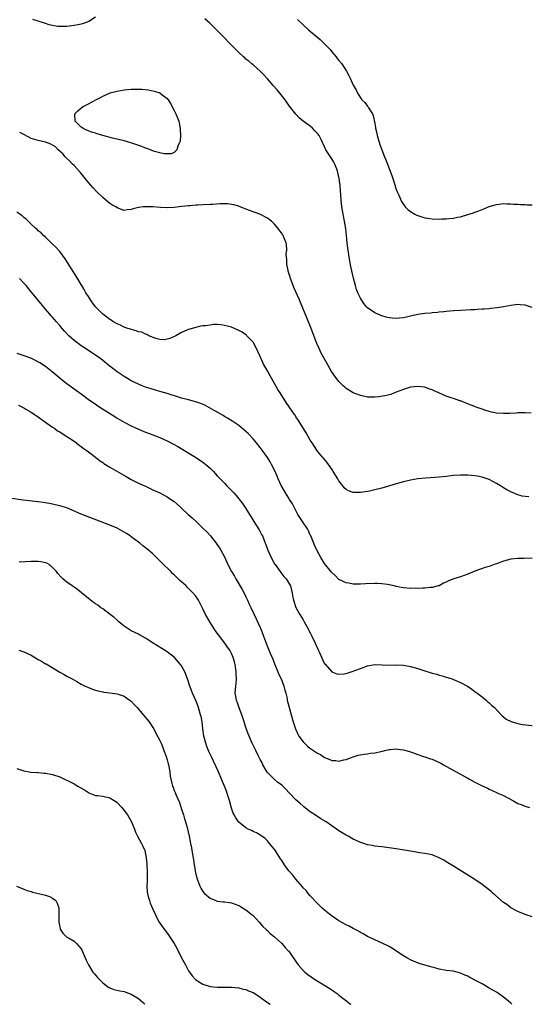
# Model space of a CAD drawing. Units: inches. Extents: x 2589000 to 2592000, y 1491000 to 1494000.
# Drawn here: x 2589922 to 2590064, y 1491000 to 1491275 of the extents above; entities that cross this region are included whole.
import ezdxf

# ---------------------------------------------------------------- set-up
doc = ezdxf.new("R2010")
doc.units = ezdxf.units.IN
doc.header["$MEASUREMENT"] = 0
doc.layers.add('LD25891491_10ft', color=93, linetype='Continuous')

msp = doc.modelspace()

# ---------------------------------------------------------------- linework, layer by layer
at = {"layer": 'LD25891491_10ft'}
for points, elevation in [([(2589943, 1491276.09), (2589941.09, 1491274.91), (2589939.67, 1491274.33), (2589939, 1491274.14), (2589938.07, 1491273.93), (2589937, 1491273.74), (2589935, 1491273.5), (2589933, 1491273.45), (2589932.49, 1491273.51), (2589931, 1491273.72), (2589930.04, 1491273.96), (2589929, 1491274.27), (2589927, 1491274.95), (2589925.46, 1491275.46)], 11150), ([(2590065, 1491194.86), (2590063, 1491195.5), (2590061.61, 1491195.61), (2590061, 1491195.68), (2590059, 1491195.44), (2590057, 1491195.05), (2590055.24, 1491194.76), (2590053.44, 1491194.56), (2590053, 1491194.54), (2590051.59, 1491194.41), (2590051, 1491194.38), (2590049.71, 1491194.29), (2590049, 1491194.26), (2590047.81, 1491194.19), (2590045, 1491194.06), (2590043, 1491193.95), (2590041, 1491193.78), (2590040.32, 1491193.68), (2590039, 1491193.57), (2590038.52, 1491193.48), (2590037, 1491193.39), (2590036.66, 1491193.34), (2590035, 1491193.24), (2590033, 1491192.96), (2590031, 1491192.5), (2590030.29, 1491192.29), (2590029, 1491192.02), (2590027.86, 1491191.86), (2590027, 1491191.81), (2590025.89, 1491191.89), (2590025, 1491192.01), (2590024.2, 1491192.2), (2590023, 1491192.53), (2590021.89, 1491193), (2590021, 1491193.4), (2590019, 1491194.79), (2590018.8, 1491195), (2590017.98, 1491195.98), (2590017.28, 1491197), (2590017, 1491197.45), (2590016.3, 1491199), (2590015.94, 1491199.94), (2590015.59, 1491201), (2590015.04, 1491203.04), (2590014.35, 1491206.35), (2590013.85, 1491209), (2590013.63, 1491210.37), (2590013.54, 1491211), (2590013.49, 1491211.49), (2590013.31, 1491213), (2590013.11, 1491215), (2590012.88, 1491216.88), (2590012.51, 1491219), (2590012.14, 1491221), (2590011.84, 1491223), (2590011.63, 1491225), (2590011.31, 1491229), (2590011.07, 1491230.93), (2590010.67, 1491232.67), (2590010.62, 1491233), (2590010.39, 1491233.61), (2590009.84, 1491235), (2590009.54, 1491235.54), (2590009, 1491236.47), (2590007.37, 1491239), (2590007, 1491239.84), (2590006.61, 1491240.61), (2590006.44, 1491241), (2590005.91, 1491242.09), (2590005.44, 1491243), (2590005, 1491243.56), (2590004.28, 1491244.28), (2590003.64, 1491245), (2590003, 1491245.55), (2590001.03, 1491247), (2589999.89, 1491247.89), (2589998.91, 1491248.91), (2589997.2, 1491251.2), (2589996.37, 1491252.37), (2589995.95, 1491253), (2589993.76, 1491255.76), (2589992.63, 1491257), (2589991, 1491258.85), (2589990.85, 1491259), (2589989.98, 1491259.98), (2589989, 1491260.95), (2589987, 1491262.73), (2589986.66, 1491263), (2589985.78, 1491263.78), (2589985, 1491264.37), (2589984.67, 1491264.67), (2589984.29, 1491265), (2589983, 1491266.22), (2589982.19, 1491267), (2589981.64, 1491267.64), (2589981, 1491268.25), (2589980.65, 1491268.65), (2589980.26, 1491269), (2589979, 1491270.32), (2589976.33, 1491273), (2589975, 1491274.27), (2589973.57, 1491275.57)], 11150), ([(2589999.46, 1491275.46), (2590001, 1491273.92), (2590002.54, 1491272.54), (2590003.63, 1491271.63), (2590005.8, 1491269.8), (2590006.82, 1491268.82), (2590007.82, 1491267.82), (2590008.54, 1491267), (2590009, 1491266.42), (2590010.23, 1491265), (2590010.54, 1491264.54), (2590011, 1491263.94), (2590011.78, 1491263), (2590013.1, 1491261), (2590013.75, 1491259.75), (2590014.16, 1491259), (2590015, 1491257.05), (2590015.77, 1491255.77), (2590016.07, 1491255), (2590017, 1491253.49), (2590017.38, 1491253), (2590018.23, 1491252.23), (2590019, 1491251.18), (2590019.1, 1491251.1), (2590019.28, 1491250.72), (2590020.33, 1491249), (2590020.53, 1491248.54), (2590021, 1491246.31), (2590021.21, 1491245.21), (2590021.22, 1491245), (2590021.59, 1491243.59), (2590021.71, 1491243), (2590022.46, 1491240.46), (2590022.97, 1491238.97), (2590023.75, 1491237), (2590024.14, 1491236.14), (2590025.33, 1491233), (2590025.77, 1491231.77), (2590026.04, 1491231), (2590026.54, 1491229.46), (2590026.67, 1491229), (2590026.72, 1491228.72), (2590027, 1491227.84), (2590027.25, 1491227.25), (2590027.38, 1491227), (2590027.73, 1491226.27), (2590028.5, 1491224.5), (2590029, 1491223.65), (2590029.29, 1491223.29), (2590029.54, 1491223), (2590030.29, 1491222.29), (2590031, 1491221.75), (2590032.19, 1491221), (2590032.73, 1491220.73), (2590034.2, 1491220.2), (2590035, 1491220), (2590035.84, 1491219.84), (2590037, 1491219.68), (2590039, 1491219.59), (2590039.64, 1491219.64), (2590041, 1491219.67), (2590041.77, 1491219.77), (2590043, 1491219.87), (2590044.13, 1491220.13), (2590045, 1491220.27), (2590047, 1491220.86), (2590048.61, 1491221.39), (2590049, 1491221.57), (2590050.07, 1491221.93), (2590051, 1491222.33), (2590051.49, 1491222.51), (2590053, 1491223.1), (2590055, 1491223.72), (2590055.8, 1491223.8), (2590057, 1491223.97), (2590057.89, 1491223.89), (2590059, 1491223.89), (2590059.78, 1491223.78), (2590061, 1491223.75), (2590061.68, 1491223.68), (2590063, 1491223.67), (2590063.59, 1491223.59), (2590065, 1491223.56)], 11140), ([(2590064.68, 1491165.32), (2590063, 1491165.41), (2590061.45, 1491165.45), (2590061, 1491165.42), (2590060.63, 1491165.37), (2590058.73, 1491165.27), (2590057, 1491165.22), (2590055, 1491165.37), (2590053.62, 1491165.62), (2590053, 1491165.79), (2590051.79, 1491166.21), (2590051, 1491166.41), (2590049.37, 1491167), (2590049.1, 1491167.1), (2590049, 1491167.15), (2590047.64, 1491167.64), (2590047, 1491167.97), (2590046.22, 1491168.22), (2590045, 1491168.74), (2590044.79, 1491168.79), (2590043, 1491169.39), (2590042.39, 1491169.61), (2590041, 1491170.05), (2590038.87, 1491171), (2590037.56, 1491171.56), (2590037, 1491171.85), (2590036.15, 1491172.15), (2590035, 1491172.58), (2590033, 1491172.83), (2590031, 1491172.57), (2590029, 1491171.94), (2590027, 1491171.16), (2590026.52, 1491171), (2590025.45, 1491170.55), (2590023.86, 1491170.14), (2590022.11, 1491169.89), (2590021, 1491169.8), (2590019, 1491169.83), (2590017, 1491170.23), (2590015, 1491171.03), (2590013, 1491172.24), (2590012.62, 1491172.62), (2590012.18, 1491173), (2590011, 1491174.17), (2590010.3, 1491175), (2590008.91, 1491177), (2590007.48, 1491179.48), (2590006.07, 1491182.07), (2590005.43, 1491183.43), (2590005, 1491184.46), (2590004.83, 1491184.83), (2590003.22, 1491189), (2590002.03, 1491192.03), (2590000.29, 1491196.29), (2589999.95, 1491197), (2589998.44, 1491200.44), (2589998.21, 1491201), (2589997.45, 1491203), (2589997.35, 1491203.35), (2589996.83, 1491205), (2589996.78, 1491205.22), (2589996.46, 1491207), (2589996.47, 1491208.47), (2589996.36, 1491209), (2589996.25, 1491209.75), (2589996.42, 1491211), (2589996.38, 1491212.38), (2589996.24, 1491213), (2589995.73, 1491214.27), (2589995.41, 1491215), (2589995.23, 1491215.23), (2589995, 1491215.68), (2589994.41, 1491216.41), (2589994.02, 1491217), (2589993, 1491218.23), (2589992.12, 1491219), (2589991.49, 1491219.49), (2589991, 1491219.9), (2589988.94, 1491220.94), (2589985.97, 1491222.03), (2589983.16, 1491223.16), (2589983, 1491223.2), (2589981.62, 1491223.62), (2589979.85, 1491223.85), (2589977.86, 1491223.86), (2589975.73, 1491223.73), (2589975, 1491223.66), (2589973, 1491223.55), (2589971.46, 1491223.46), (2589971, 1491223.46), (2589969.33, 1491223.33), (2589969, 1491223.35), (2589967.09, 1491223.09), (2589967, 1491223.09), (2589966.41, 1491223), (2589965, 1491222.85), (2589963.24, 1491222.76), (2589961.14, 1491222.86), (2589959.02, 1491223.02), (2589957, 1491223.05), (2589956.29, 1491223), (2589955.12, 1491222.88), (2589955, 1491222.83), (2589953.51, 1491222.49), (2589953, 1491222.29), (2589951.84, 1491222.16), (2589951, 1491222.04), (2589950.27, 1491222.27), (2589949, 1491222.71), (2589948.68, 1491223), (2589947.57, 1491223.57), (2589947, 1491223.96), (2589946.41, 1491224.41), (2589945.83, 1491225), (2589945, 1491225.67), (2589943.28, 1491227.28), (2589942.31, 1491228.31), (2589941, 1491229.87), (2589939, 1491232.34), (2589938.69, 1491232.69), (2589938.44, 1491233), (2589937, 1491234.61), (2589936.6, 1491235), (2589935.84, 1491235.84), (2589934.77, 1491236.77), (2589934.55, 1491237), (2589933.85, 1491237.85), (2589932.58, 1491239), (2589931.82, 1491239.82), (2589930.52, 1491240.53), (2589929, 1491241.11), (2589927, 1491241.55), (2589925, 1491242.16), (2589923.14, 1491243.14), (2589921.81, 1491243.81)], 11160), ([(2590064.05, 1491141.95), (2590063, 1491141.99), (2590062.16, 1491142.16), (2590061, 1491142.45), (2590059, 1491143.31), (2590057.9, 1491143.9), (2590057, 1491144.47), (2590056.66, 1491144.66), (2590056.16, 1491145), (2590055, 1491145.68), (2590053, 1491146.76), (2590052.43, 1491147), (2590051, 1491147.44), (2590049.69, 1491147.69), (2590049, 1491147.8), (2590047.92, 1491147.92), (2590047, 1491147.99), (2590046.01, 1491148.01), (2590045, 1491148.01), (2590043, 1491147.86), (2590041, 1491147.63), (2590039, 1491147.44), (2590035.18, 1491147.18), (2590033, 1491146.94), (2590031, 1491146.59), (2590029, 1491146.11), (2590027, 1491145.55), (2590023, 1491144.35), (2590021, 1491143.85), (2590019.53, 1491143.53), (2590019, 1491143.42), (2590017, 1491143.11), (2590015.13, 1491143.13), (2590015, 1491143.15), (2590013.64, 1491143.64), (2590013, 1491144.01), (2590012.48, 1491144.48), (2590012.06, 1491145), (2590011, 1491146.39), (2590010.66, 1491147), (2590009.43, 1491149), (2590009, 1491149.64), (2590007.61, 1491151.61), (2590006.72, 1491152.72), (2590006.45, 1491153), (2590005, 1491154.71), (2590004.78, 1491155), (2590003.48, 1491157), (2590003, 1491157.78), (2590001.87, 1491159.87), (2590001.14, 1491161), (2589999.56, 1491163.56), (2589999, 1491164.33), (2589998.74, 1491164.74), (2589998.54, 1491165), (2589997.92, 1491165.92), (2589997.08, 1491167.08), (2589996.28, 1491168.28), (2589994.56, 1491171), (2589993.94, 1491171.94), (2589993, 1491173.66), (2589991.76, 1491175.76), (2589991, 1491177.16), (2589989.96, 1491179), (2589989.64, 1491179.64), (2589989, 1491181.13), (2589987.75, 1491183.75), (2589987, 1491185.14), (2589985.3, 1491187), (2589985.15, 1491187.15), (2589985, 1491187.26), (2589983.95, 1491187.95), (2589983, 1491188.48), (2589981, 1491189.34), (2589979, 1491189.88), (2589977.99, 1491190.01), (2589977, 1491190.08), (2589975.91, 1491190.09), (2589975, 1491189.98), (2589973.76, 1491189.76), (2589973, 1491189.71), (2589972.36, 1491189.64), (2589971, 1491189.31), (2589969, 1491188.73), (2589968.51, 1491188.51), (2589967, 1491187.92), (2589965.45, 1491187), (2589963.77, 1491186.23), (2589963, 1491185.98), (2589962.16, 1491185.84), (2589961, 1491185.9), (2589959.82, 1491186.18), (2589957.9, 1491187), (2589957.35, 1491187.35), (2589957, 1491187.38), (2589955.95, 1491187.95), (2589955, 1491188.12), (2589954.39, 1491188.39), (2589953, 1491188.68), (2589952.78, 1491188.78), (2589952.05, 1491189), (2589951, 1491189.38), (2589949.95, 1491189.95), (2589949, 1491190.32), (2589947.86, 1491191), (2589947.34, 1491191.34), (2589947, 1491191.51), (2589946.14, 1491192.14), (2589945, 1491193.05), (2589943.13, 1491195), (2589942.15, 1491196.15), (2589941.56, 1491197), (2589941, 1491197.93), (2589940.31, 1491199), (2589939.87, 1491199.87), (2589939.19, 1491201), (2589939, 1491201.34), (2589937.62, 1491203.62), (2589934.49, 1491208.49), (2589933, 1491210.52), (2589931.86, 1491211.86), (2589931, 1491212.61), (2589930.81, 1491212.81), (2589930.57, 1491213), (2589929, 1491214.51), (2589928.43, 1491215), (2589927.77, 1491215.77), (2589927, 1491216.36), (2589926.68, 1491216.68), (2589926.28, 1491217), (2589925, 1491218.21), (2589924.21, 1491219), (2589923.58, 1491219.58), (2589923, 1491220.03), (2589922.48, 1491220.48), (2589921.82, 1491221), (2589921, 1491221.54)], 11170), ([(2590065, 1491124.75), (2590062.7, 1491124.7), (2590061, 1491124.72), (2590059, 1491124.53), (2590057, 1491123.97), (2590055, 1491123.22), (2590054.32, 1491123), (2590053, 1491122.45), (2590051.88, 1491122.12), (2590049, 1491121.15), (2590047, 1491120.3), (2590045.97, 1491119.97), (2590045, 1491119.6), (2590043.14, 1491119), (2590041.56, 1491118.44), (2590041, 1491118.09), (2590040.19, 1491117.81), (2590039, 1491117.08), (2590038.76, 1491117), (2590037, 1491116.57), (2590036.55, 1491116.55), (2590035, 1491116.39), (2590034.4, 1491116.4), (2590033, 1491116.32), (2590032.34, 1491116.34), (2590031, 1491116.32), (2590029, 1491116.49), (2590027, 1491116.87), (2590026.39, 1491117), (2590025, 1491117.35), (2590024.61, 1491117.39), (2590023, 1491117.63), (2590021.67, 1491117.67), (2590021, 1491117.67), (2590018.43, 1491117.57), (2590017, 1491117.5), (2590016.48, 1491117.52), (2590015, 1491117.52), (2590013.76, 1491117.76), (2590013, 1491117.88), (2590011, 1491118.84), (2590009.94, 1491119.94), (2590009, 1491120.72), (2590008.89, 1491120.89), (2590007, 1491123.24), (2590005.92, 1491125), (2590005, 1491126.66), (2590004.24, 1491128.24), (2590003.11, 1491131), (2590003, 1491131.21), (2590002.45, 1491132.45), (2590002.17, 1491133), (2590000.81, 1491135), (2590000.12, 1491136.12), (2589999.53, 1491137), (2589997.99, 1491139.99), (2589997.21, 1491141.21), (2589997, 1491141.51), (2589996.05, 1491143), (2589995, 1491144.84), (2589994.86, 1491145.14), (2589994.05, 1491147), (2589993.75, 1491147.75), (2589993, 1491149.34), (2589992.16, 1491151), (2589991.75, 1491151.75), (2589991, 1491152.97), (2589989.55, 1491155), (2589989, 1491155.73), (2589987.96, 1491157), (2589987, 1491158.12), (2589985.6, 1491159.6), (2589985, 1491160.21), (2589983, 1491161.88), (2589981.35, 1491163), (2589979.91, 1491163.91), (2589979, 1491164.42), (2589978.65, 1491164.65), (2589974.83, 1491166.83), (2589973.54, 1491167.54), (2589972.14, 1491168.14), (2589970.62, 1491168.62), (2589968.98, 1491169.02), (2589967, 1491169.55), (2589966.22, 1491169.78), (2589963, 1491170.82), (2589961, 1491171.43), (2589959.76, 1491171.76), (2589958.22, 1491172.22), (2589957, 1491172.62), (2589956, 1491173), (2589955, 1491173.4), (2589953, 1491174.37), (2589951.93, 1491175), (2589951, 1491175.57), (2589950.17, 1491176.17), (2589949, 1491176.92), (2589947, 1491178.47), (2589945.61, 1491179.61), (2589945, 1491180.07), (2589944.49, 1491180.49), (2589943, 1491181.52), (2589942.11, 1491182.11), (2589939.69, 1491183.69), (2589939, 1491184.16), (2589938.51, 1491184.51), (2589937, 1491185.68), (2589935.54, 1491187), (2589934.3, 1491188.3), (2589933.67, 1491189), (2589933, 1491189.88), (2589931.96, 1491191), (2589931.52, 1491191.52), (2589931, 1491192.16), (2589930.59, 1491192.59), (2589930.23, 1491193), (2589929, 1491194.43), (2589926.05, 1491198.05), (2589925, 1491199.3), (2589923.62, 1491201), (2589923, 1491201.68), (2589921.72, 1491203)], 11180), ([(2589921, 1491182.09), (2589923, 1491181.45), (2589924.79, 1491180.79), (2589926.17, 1491180.17), (2589927, 1491179.72), (2589927.46, 1491179.46), (2589929, 1491178.44), (2589930.88, 1491177), (2589932.02, 1491176.02), (2589933.11, 1491175.11), (2589934.21, 1491174.21), (2589935, 1491173.59), (2589937.66, 1491171.66), (2589939, 1491170.71), (2589941.32, 1491169), (2589942.3, 1491168.3), (2589944.24, 1491167), (2589948.36, 1491164.36), (2589949, 1491163.96), (2589951, 1491162.81), (2589953, 1491161.78), (2589955, 1491160.87), (2589957, 1491160.05), (2589957.77, 1491159.77), (2589961, 1491158.5), (2589963, 1491157.63), (2589965, 1491156.56), (2589965.98, 1491155.98), (2589970.91, 1491153), (2589973, 1491151.64), (2589973.37, 1491151.37), (2589973.83, 1491151), (2589975, 1491149.97), (2589975.94, 1491149), (2589976.44, 1491148.44), (2589977, 1491147.84), (2589977.39, 1491147.39), (2589979, 1491145.71), (2589979.71, 1491145), (2589981, 1491143.66), (2589981.62, 1491143), (2589982.27, 1491142.27), (2589983, 1491141.4), (2589984.03, 1491140.03), (2589985, 1491138.63), (2589985.99, 1491137), (2589986.39, 1491136.39), (2589987.19, 1491135), (2589988.67, 1491132.67), (2589989.41, 1491131.41), (2589989.63, 1491131), (2589990.42, 1491129), (2589990.56, 1491128.56), (2589991.12, 1491127), (2589992.04, 1491125), (2589993, 1491123.23), (2589993.15, 1491123), (2589994.6, 1491121), (2589994.76, 1491120.76), (2589995.63, 1491119.63), (2589996.25, 1491119), (2589997, 1491117.78), (2589997.28, 1491117.28), (2589997.45, 1491117), (2589997.78, 1491115.78), (2589997.93, 1491115), (2589998.09, 1491113.91), (2589998.27, 1491113), (2589998.99, 1491111), (2590000.1, 1491109), (2590001, 1491107.53), (2590001.31, 1491107), (2590002.4, 1491105), (2590002.59, 1491104.59), (2590003, 1491103.87), (2590003.46, 1491103), (2590004.4, 1491101), (2590005.16, 1491099.16), (2590005.45, 1491098.55), (2590006.39, 1491096.39), (2590007, 1491095.26), (2590007.11, 1491095.11), (2590009, 1491093.01), (2590010.45, 1491092.45), (2590011, 1491092.31), (2590012.43, 1491092.43), (2590013, 1491092.51), (2590015, 1491093.14), (2590017, 1491093.94), (2590019, 1491094.67), (2590021, 1491095.01), (2590023.03, 1491094.97), (2590025, 1491094.89), (2590027, 1491094.92), (2590029, 1491094.85), (2590031, 1491094.49), (2590033, 1491093.91), (2590035, 1491093.27), (2590036.74, 1491092.74), (2590037, 1491092.65), (2590038.31, 1491092.31), (2590039, 1491092.08), (2590039.87, 1491091.87), (2590041, 1491091.53), (2590042.65, 1491091), (2590043, 1491090.87), (2590045, 1491090), (2590046.93, 1491089), (2590048.11, 1491088.11), (2590049, 1491087.5), (2590049.26, 1491087.26), (2590051, 1491085.95), (2590052.21, 1491085), (2590052.62, 1491084.62), (2590053, 1491084.36), (2590053.65, 1491083.65), (2590054.45, 1491083), (2590056.33, 1491081), (2590056.64, 1491080.64), (2590057, 1491080.39), (2590057.76, 1491079.76), (2590059.09, 1491079.09), (2590061, 1491078.5), (2590062.26, 1491078.26), (2590065, 1491077.97)], 11190), ([(2589921.52, 1491167.52), (2589922.58, 1491167), (2589923, 1491166.78), (2589923.52, 1491166.48), (2589925, 1491165.59), (2589925.91, 1491165), (2589926.54, 1491164.54), (2589927, 1491164.26), (2589927.71, 1491163.71), (2589928.76, 1491163), (2589931, 1491161.39), (2589931.59, 1491161), (2589932.42, 1491160.42), (2589933, 1491160.06), (2589933.64, 1491159.64), (2589934.71, 1491159), (2589937, 1491157.48), (2589937.7, 1491157), (2589938.41, 1491156.41), (2589939, 1491156.02), (2589939.56, 1491155.56), (2589940.36, 1491155), (2589941, 1491154.49), (2589943, 1491153), (2589944.11, 1491152.11), (2589945, 1491151.51), (2589945.29, 1491151.29), (2589947, 1491150.2), (2589951.57, 1491147.57), (2589953, 1491146.77), (2589955, 1491145.78), (2589956.92, 1491144.92), (2589958.29, 1491144.29), (2589959, 1491143.93), (2589959.65, 1491143.65), (2589960.93, 1491143), (2589963, 1491141.91), (2589964.76, 1491140.76), (2589965, 1491140.58), (2589965.85, 1491139.85), (2589966.7, 1491139), (2589967, 1491138.77), (2589968.9, 1491137), (2589970.04, 1491136.04), (2589971.08, 1491135), (2589973.09, 1491133.09), (2589974.1, 1491132.1), (2589975.08, 1491131), (2589976.72, 1491129), (2589977, 1491128.54), (2589977.65, 1491127.65), (2589978.05, 1491127), (2589979, 1491125.15), (2589979.69, 1491123.69), (2589979.97, 1491123), (2589980.99, 1491121.01), (2589981.78, 1491119.78), (2589982.19, 1491119), (2589982.52, 1491118.52), (2589983.99, 1491115.99), (2589984.49, 1491115), (2589985, 1491113.99), (2589985.48, 1491113), (2589985.93, 1491111.93), (2589986.38, 1491111), (2589987.28, 1491109), (2589989, 1491105.41), (2589989.19, 1491105), (2589989.96, 1491103), (2589990.74, 1491100.74), (2589991.32, 1491099.32), (2589991.75, 1491098.25), (2589992.52, 1491096.52), (2589993.07, 1491095), (2589993.91, 1491093), (2589994.22, 1491092.22), (2589994.83, 1491091), (2589995, 1491090.52), (2589995.61, 1491089), (2589995.85, 1491087.85), (2589996.12, 1491087), (2589996.49, 1491085.51), (2589996.58, 1491085), (2589996.67, 1491084.67), (2589998.21, 1491079), (2589998.86, 1491077), (2589999.55, 1491075.55), (2589999.83, 1491075), (2590001, 1491073.38), (2590001.36, 1491073), (2590002.21, 1491072.21), (2590003, 1491071.56), (2590003.36, 1491071.36), (2590005, 1491070.23), (2590005.85, 1491069.85), (2590007, 1491069.02), (2590008.47, 1491068.47), (2590009, 1491068.2), (2590010.17, 1491068.17), (2590011, 1491068.04), (2590012.39, 1491068.39), (2590013, 1491068.48), (2590014.5, 1491069), (2590015, 1491069.2), (2590016.36, 1491069.64), (2590017, 1491069.75), (2590018.02, 1491069.98), (2590019, 1491070.05), (2590019.79, 1491070.21), (2590021, 1491070.35), (2590023.18, 1491070.82), (2590023.85, 1491071), (2590025, 1491071.27), (2590025.27, 1491071.27), (2590027, 1491071.42), (2590027.35, 1491071.35), (2590029, 1491071.18), (2590029.69, 1491071), (2590030.67, 1491070.67), (2590031, 1491070.6), (2590031.57, 1491070.43), (2590033, 1491069.89), (2590034.66, 1491069.34), (2590035, 1491069.21), (2590036.62, 1491068.62), (2590037, 1491068.52), (2590038.08, 1491068.08), (2590039.44, 1491067.44), (2590040.2, 1491067), (2590043.75, 1491065), (2590047, 1491063.22), (2590047.45, 1491063), (2590049, 1491062.17), (2590050.68, 1491061.32), (2590052.49, 1491060.49), (2590053, 1491060.21), (2590053.81, 1491059.81), (2590055, 1491059.28), (2590055.58, 1491059), (2590057, 1491058.38), (2590059.61, 1491057), (2590061, 1491056.18), (2590061.86, 1491055.86), (2590063, 1491055.39), (2590063.32, 1491055.32), (2590064.24, 1491055)], 11200), ([(2590065, 1491024.42), (2590063, 1491025.12), (2590061, 1491025.98), (2590059, 1491026.99), (2590057.87, 1491027.87), (2590057, 1491028.45), (2590054.59, 1491030.59), (2590054.1, 1491031), (2590053.53, 1491031.53), (2590051, 1491033.5), (2590049, 1491034.87), (2590043, 1491038.66), (2590041, 1491039.87), (2590040.28, 1491040.28), (2590038.98, 1491040.98), (2590037, 1491041.77), (2590036.05, 1491041.95), (2590035, 1491042.19), (2590033.62, 1491042.38), (2590031, 1491042.79), (2590027, 1491043.47), (2590025, 1491043.79), (2590023, 1491044.04), (2590021, 1491044.24), (2590020.37, 1491044.37), (2590019, 1491044.6), (2590018.72, 1491044.72), (2590017.91, 1491045), (2590017, 1491045.3), (2590016.46, 1491045.54), (2590015, 1491046.23), (2590013.59, 1491047), (2590013, 1491047.3), (2590011.93, 1491047.93), (2590011, 1491048.52), (2590010.34, 1491049), (2590009, 1491049.89), (2590007.41, 1491051), (2590005.9, 1491051.9), (2590004.69, 1491052.69), (2590003, 1491053.85), (2590001.21, 1491055.21), (2590001, 1491055.41), (2590000.13, 1491056.13), (2589999, 1491057.2), (2589997.11, 1491059.11), (2589996.17, 1491060.17), (2589995.29, 1491061), (2589995, 1491061.27), (2589993.84, 1491062.16), (2589993, 1491062.83), (2589991, 1491064.81), (2589990.92, 1491064.92), (2589989.78, 1491067), (2589989.52, 1491067.52), (2589989, 1491068.46), (2589988.45, 1491069.55), (2589987.74, 1491071), (2589987.54, 1491071.54), (2589986.87, 1491072.87), (2589986.8, 1491073), (2589985.9, 1491075), (2589985.64, 1491075.64), (2589985, 1491077.41), (2589984.51, 1491079), (2589983.86, 1491081), (2589983.13, 1491082.87), (2589982.56, 1491084.56), (2589982.37, 1491085), (2589982.2, 1491086.2), (2589982.03, 1491087), (2589982.19, 1491089), (2589982.3, 1491089.7), (2589982.4, 1491091), (2589982.31, 1491092.31), (2589982.31, 1491093), (2589981.98, 1491095), (2589981.8, 1491095.8), (2589981.47, 1491097), (2589981, 1491098.12), (2589980.52, 1491099), (2589979.87, 1491099.87), (2589979.09, 1491101), (2589977.32, 1491103.32), (2589977, 1491103.8), (2589976.48, 1491104.48), (2589976.15, 1491105), (2589974.9, 1491107), (2589973.75, 1491109), (2589973, 1491110.64), (2589971.76, 1491113), (2589971, 1491114.14), (2589970.3, 1491115), (2589969.63, 1491115.63), (2589969, 1491116.31), (2589968.64, 1491116.64), (2589968.28, 1491117), (2589967, 1491118.18), (2589966.56, 1491118.56), (2589966.13, 1491119), (2589965.53, 1491119.53), (2589965, 1491120.07), (2589964.51, 1491120.51), (2589964.05, 1491121), (2589961.48, 1491123.48), (2589961, 1491123.99), (2589960.48, 1491124.48), (2589959.99, 1491125), (2589959, 1491125.94), (2589958.43, 1491126.43), (2589957.83, 1491127), (2589957, 1491127.69), (2589956.26, 1491128.26), (2589955.36, 1491129), (2589955, 1491129.27), (2589953, 1491130.75), (2589952.64, 1491131), (2589951.64, 1491131.64), (2589951, 1491132.05), (2589950.39, 1491132.39), (2589949, 1491133.14), (2589947, 1491134.01), (2589939, 1491137.1), (2589935, 1491138.85), (2589933, 1491139.44), (2589931.7, 1491139.7), (2589931, 1491139.87), (2589930.05, 1491140.05), (2589928.34, 1491140.34), (2589927, 1491140.51), (2589922.77, 1491141), (2589919, 1491141.53)], 11210), ([(2590059.28, 1491000), (2590059, 1491000.29), (2590058.28, 1491001), (2590057, 1491002.03), (2590055.59, 1491003), (2590055, 1491003.37), (2590053.95, 1491003.95), (2590053, 1491004.52), (2590052.68, 1491004.68), (2590051, 1491005.68), (2590049.49, 1491006.51), (2590047.52, 1491007.52), (2590047, 1491007.84), (2590046.18, 1491008.18), (2590045, 1491008.74), (2590043, 1491009.23), (2590041, 1491009.47), (2590039, 1491009.83), (2590037.82, 1491010.18), (2590037, 1491010.39), (2590035, 1491010.96), (2590033.44, 1491011.44), (2590033, 1491011.56), (2590032, 1491012), (2590031, 1491012.4), (2590029.96, 1491013), (2590029, 1491013.58), (2590025.74, 1491015.74), (2590025, 1491016.15), (2590024.45, 1491016.45), (2590021, 1491018.04), (2590019, 1491019), (2590017.73, 1491019.73), (2590017, 1491020.08), (2590016.43, 1491020.43), (2590015, 1491021.17), (2590013.82, 1491021.82), (2590013, 1491022.2), (2590011, 1491023.31), (2590010, 1491024), (2590008.83, 1491024.83), (2590007, 1491026.34), (2590006.24, 1491027), (2590005.59, 1491027.59), (2590005, 1491028.18), (2590003, 1491030.33), (2590002.44, 1491031), (2590001.8, 1491031.8), (2590001, 1491032.61), (2590000.83, 1491032.83), (2589999, 1491034.97), (2589998.11, 1491036.11), (2589997, 1491037.36), (2589995.77, 1491039), (2589995, 1491040.2), (2589994.52, 1491041), (2589993.14, 1491043.14), (2589991.64, 1491045), (2589991, 1491045.76), (2589990.36, 1491046.36), (2589989.21, 1491047.21), (2589987.95, 1491047.95), (2589987, 1491048.34), (2589986.57, 1491048.57), (2589985.67, 1491049), (2589985, 1491049.39), (2589983, 1491050.9), (2589982.91, 1491051), (2589982.16, 1491052.16), (2589981.7, 1491053), (2589981.49, 1491053.49), (2589981, 1491054.84), (2589980.42, 1491057), (2589979.81, 1491059), (2589979.57, 1491059.57), (2589979.02, 1491061), (2589978.18, 1491063), (2589977.31, 1491065), (2589975.96, 1491067.96), (2589975.45, 1491069), (2589974.67, 1491070.67), (2589974.1, 1491072.1), (2589973.78, 1491073), (2589973.27, 1491075), (2589973.01, 1491077), (2589972.77, 1491079), (2589972.49, 1491080.49), (2589972.37, 1491081), (2589971.79, 1491083), (2589971.59, 1491083.59), (2589971.03, 1491085), (2589970.11, 1491087), (2589969.81, 1491087.81), (2589969.34, 1491089), (2589968.73, 1491091), (2589967.97, 1491093), (2589967, 1491094.67), (2589966.77, 1491095), (2589965.02, 1491097), (2589963, 1491098.58), (2589961.49, 1491099.49), (2589959.08, 1491101), (2589957.84, 1491101.84), (2589957, 1491102.38), (2589955.32, 1491103.32), (2589955, 1491103.48), (2589954.01, 1491104.01), (2589953, 1491104.47), (2589952.14, 1491105), (2589951, 1491105.77), (2589949.47, 1491107), (2589949.23, 1491107.23), (2589949, 1491107.41), (2589948.18, 1491108.18), (2589947.08, 1491109), (2589945, 1491110.61), (2589944.41, 1491111), (2589943.6, 1491111.6), (2589943, 1491111.96), (2589942.42, 1491112.42), (2589941, 1491113.51), (2589939.11, 1491115.11), (2589937.99, 1491115.99), (2589937, 1491116.67), (2589936.45, 1491117), (2589935, 1491118.1), (2589934.48, 1491118.48), (2589933.84, 1491119), (2589933.42, 1491119.42), (2589932.49, 1491120.49), (2589932.09, 1491121), (2589931, 1491122.2), (2589930.03, 1491123), (2589929.35, 1491123.35), (2589929, 1491123.48), (2589927.75, 1491123.75), (2589927, 1491123.83), (2589925.84, 1491123.84), (2589925, 1491123.82), (2589921.65, 1491123.65)], 11220), ([(2589921.55, 1491099), (2589923, 1491098.57), (2589925, 1491097.62), (2589927, 1491096.46), (2589927.94, 1491095.94), (2589929, 1491095.26), (2589929.17, 1491095.18), (2589933, 1491092.91), (2589934.24, 1491092.24), (2589935, 1491091.74), (2589935.51, 1491091.51), (2589936.44, 1491091), (2589937.76, 1491090.24), (2589939, 1491089.57), (2589940.09, 1491089), (2589941, 1491088.57), (2589942.13, 1491088.13), (2589943, 1491087.88), (2589943.66, 1491087.66), (2589945, 1491087.43), (2589945.34, 1491087.34), (2589947, 1491087.14), (2589949, 1491086.84), (2589950.41, 1491086.41), (2589951, 1491086.16), (2589952.7, 1491085), (2589953, 1491084.74), (2589953.81, 1491083.81), (2589954.61, 1491083), (2589955, 1491082.57), (2589957, 1491080.24), (2589957.97, 1491079), (2589959, 1491077.45), (2589959.25, 1491077), (2589959.84, 1491075.84), (2589961, 1491073.78), (2589961.34, 1491073), (2589961.78, 1491071.78), (2589962.11, 1491071), (2589962.73, 1491069.27), (2589963, 1491068.39), (2589963.26, 1491067.26), (2589963.35, 1491067), (2589963.46, 1491066.54), (2589963.73, 1491065), (2589963.85, 1491063.85), (2589964, 1491063), (2589964.29, 1491061.71), (2589964.49, 1491061), (2589964.69, 1491060.69), (2589965, 1491059.79), (2589965.25, 1491059.25), (2589965.32, 1491059), (2589965.48, 1491058.52), (2589966.42, 1491056.42), (2589967, 1491054.54), (2589967.53, 1491053), (2589967.86, 1491051.86), (2589968.13, 1491051), (2589968.57, 1491049.43), (2589969.12, 1491047), (2589969.52, 1491045), (2589969.79, 1491043.79), (2589970.08, 1491041.92), (2589970.28, 1491041), (2589970.39, 1491040.39), (2589970.55, 1491039), (2589970.89, 1491036.89), (2589971.28, 1491035.28), (2589971.7, 1491034.3), (2589972.17, 1491033), (2589972.46, 1491032.46), (2589973, 1491031.51), (2589973.44, 1491031), (2589975, 1491029.66), (2589976.6, 1491029), (2589977, 1491028.86), (2589978.68, 1491028.68), (2589979, 1491028.62), (2589980.46, 1491028.46), (2589981, 1491028.34), (2589982.03, 1491028.03), (2589983, 1491027.64), (2589983.41, 1491027.41), (2589984.07, 1491027), (2589985, 1491026.45), (2589986.79, 1491025), (2589987, 1491024.81), (2589987.89, 1491023.89), (2589988.71, 1491023), (2589989.78, 1491021.78), (2589990.59, 1491021), (2589990.79, 1491020.79), (2589991, 1491020.61), (2589991.81, 1491019.82), (2589993, 1491018.86), (2589995.08, 1491017), (2589995.93, 1491015.93), (2589996.86, 1491015), (2589997, 1491014.82), (2589997.7, 1491013.7), (2589999, 1491011.95), (2589999.37, 1491011.37), (2589999.63, 1491011), (2590001, 1491009.49), (2590001.47, 1491009), (2590002.3, 1491008.3), (2590004.16, 1491007), (2590007.49, 1491005), (2590008.42, 1491004.42), (2590009, 1491004.02), (2590009.62, 1491003.62), (2590010.47, 1491003), (2590011, 1491002.57), (2590012.8, 1491001.2), (2590014.12, 1491000.12), (2590014.35, 1491000)], 11230), ([(2589921, 1491065.95), (2589923, 1491065.29), (2589924.95, 1491064.95), (2589926.81, 1491064.81), (2589927, 1491064.81), (2589928.69, 1491064.69), (2589929, 1491064.68), (2589931, 1491064.3), (2589933, 1491063.59), (2589933.41, 1491063.41), (2589934.74, 1491062.74), (2589935, 1491062.64), (2589937, 1491061.65), (2589938.07, 1491061), (2589938.68, 1491060.68), (2589939.94, 1491059.94), (2589941, 1491059.22), (2589941.15, 1491059.15), (2589943, 1491058.43), (2589943.63, 1491058.37), (2589945, 1491058.17), (2589947, 1491057.74), (2589948.23, 1491057), (2589948.68, 1491056.68), (2589949, 1491056.42), (2589950.34, 1491055), (2589950.63, 1491054.63), (2589951, 1491054.2), (2589951.9, 1491053), (2589952.33, 1491052.33), (2589953.05, 1491051.05), (2589953.84, 1491049), (2589954.18, 1491048.18), (2589954.75, 1491047), (2589955.85, 1491045), (2589956.23, 1491044.23), (2589956.77, 1491043), (2589957, 1491041.96), (2589957.15, 1491041), (2589957.32, 1491039.32), (2589957.31, 1491039), (2589957.42, 1491037), (2589957.38, 1491035.38), (2589957.46, 1491034.54), (2589957.36, 1491033), (2589957.43, 1491031.43), (2589957.51, 1491031), (2589957.79, 1491029.79), (2589958.04, 1491029), (2589958.29, 1491028.29), (2589959, 1491026.58), (2589959.73, 1491025), (2589960.16, 1491024.16), (2589960.79, 1491023), (2589962.14, 1491021), (2589962.52, 1491020.52), (2589963, 1491019.87), (2589963.39, 1491019.39), (2589963.63, 1491019), (2589964.99, 1491017), (2589965.72, 1491015.72), (2589967.06, 1491013), (2589968.1, 1491011), (2589969, 1491009.39), (2589969.25, 1491009), (2589969.98, 1491007.98), (2589970.79, 1491007), (2589971, 1491006.8), (2589971.45, 1491006.55), (2589973, 1491005.63), (2589975, 1491005.01), (2589977, 1491004.81), (2589981, 1491004.8), (2589983, 1491004.62), (2589984.28, 1491004.28), (2589985, 1491004.12), (2589985.77, 1491003.77), (2589987, 1491003.31), (2589987.53, 1491003), (2589989, 1491002.02), (2589990.38, 1491001), (2589990.73, 1491000.73), (2589991.76, 1491000)], 11240), ([(2589920.96, 1491033.04), (2589923, 1491032.23), (2589923.87, 1491031.87), (2589925, 1491031.51), (2589925.37, 1491031.37), (2589927.04, 1491031), (2589929, 1491030.51), (2589930.14, 1491030.14), (2589931, 1491029.69), (2589931.89, 1491029), (2589932.31, 1491028.31), (2589932.73, 1491027), (2589932.79, 1491024.79), (2589932.76, 1491023), (2589933, 1491021.66), (2589933.12, 1491021.12), (2589933.16, 1491021), (2589933.87, 1491019.87), (2589934.75, 1491019), (2589935, 1491018.8), (2589935.43, 1491018.57), (2589937, 1491017.65), (2589937.64, 1491017), (2589939, 1491015.53), (2589939.2, 1491015.2), (2589939.29, 1491015), (2589940.14, 1491013), (2589940.36, 1491012.36), (2589940.99, 1491011), (2589942.23, 1491009), (2589942.58, 1491008.58), (2589943.54, 1491007.54), (2589944.01, 1491007), (2589945, 1491006.05), (2589946.31, 1491005), (2589946.72, 1491004.72), (2589947, 1491004.6), (2589948.14, 1491004.14), (2589949.76, 1491003.76), (2589951, 1491003.55), (2589951.42, 1491003.42), (2589953, 1491002.88), (2589955, 1491001.66), (2589955.71, 1491001), (2589956.4, 1491000.4), (2589956.76, 1491000)], 11250)]:
    msp.add_lwpolyline(points, dxfattribs=dict(at, elevation=elevation))
at = {"layer": 'LD25891491_10ft', "elevation": 11160}
msp.add_lwpolyline([(2589945, 1491242.96), (2589943.44, 1491243.44), (2589943, 1491243.61), (2589941.91, 1491243.91), (2589941, 1491244.29), (2589940.46, 1491244.46), (2589939.41, 1491245), (2589939, 1491245.3), (2589937.32, 1491247), (2589937.18, 1491249), (2589938.09, 1491249.91), (2589939.33, 1491251), (2589941, 1491251.86), (2589943.08, 1491253), (2589944.36, 1491253.64), (2589945, 1491253.97), (2589945.7, 1491254.3), (2589947.13, 1491254.87), (2589949, 1491255.39), (2589951, 1491255.77), (2589951.85, 1491255.85), (2589953, 1491255.92), (2589953.95, 1491255.95), (2589955.91, 1491255.91), (2589957.74, 1491255.74), (2589959.39, 1491255.39), (2589960.7, 1491255), (2589961, 1491254.89), (2589961.53, 1491254.47), (2589963, 1491253.36), (2589963.27, 1491253), (2589963.93, 1491251.93), (2589965, 1491249.94), (2589965.43, 1491249), (2589966.23, 1491247), (2589966.66, 1491245), (2589966.64, 1491244.64), (2589966.72, 1491243), (2589966.63, 1491241.37), (2589966.5, 1491241), (2589965.99, 1491239.99), (2589965.69, 1491239), (2589965, 1491238.26), (2589964.17, 1491237.83), (2589963, 1491237.81), (2589962.17, 1491237.83), (2589961, 1491238.13), (2589959.45, 1491238.55), (2589957.37, 1491239.37), (2589957, 1491239.45), (2589955.89, 1491239.89), (2589952.9, 1491240.9), (2589951, 1491241.45), (2589949, 1491241.96), (2589947.75, 1491242.25)], close=True, dxfattribs=at)

doc.saveas('drawing.dxf')
